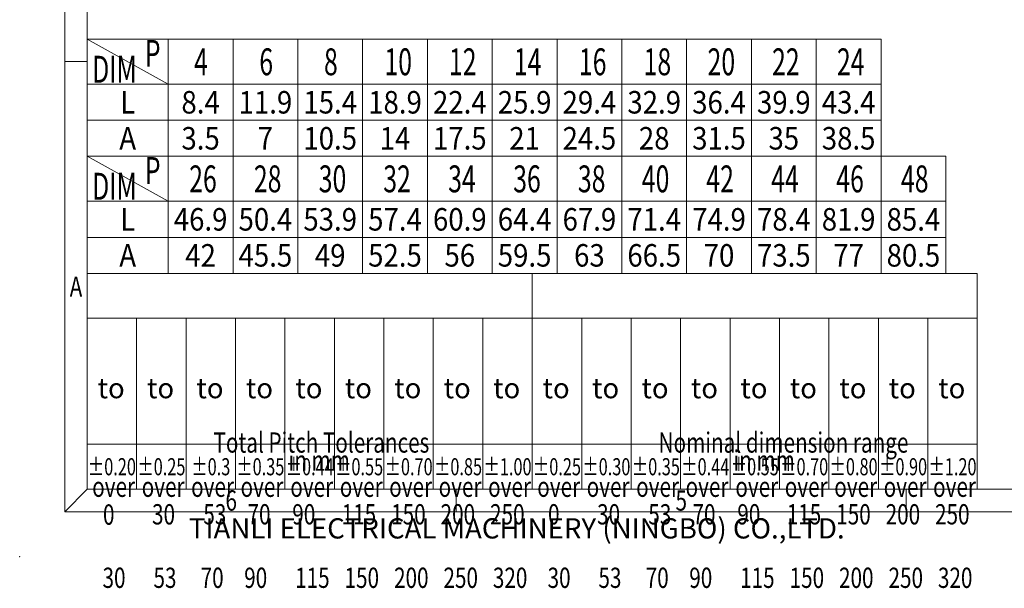
# Model space of a CAD drawing. Units: millimetres. Extents: x 6614 to 6911, y 331 to 544.
# Drawn here: x 6614 to 6723, y 331 to 394 of the extents above; entities that cross this region are included whole.
import ezdxf
from ezdxf.enums import TextEntityAlignment as Align

# ---------------------------------------------------------------- set-up
doc = ezdxf.new("R2010")
doc.units = ezdxf.units.MM
doc.layers.add('dim', color=31, linetype='Continuous', lineweight=9)
doc.layers.add('from', color=7, linetype='Continuous', lineweight=13)
doc.styles.add('BOM', font='gbenor.shx', dxfattribs={"width": 0.75, "oblique": 5.000002, "bigfont": 'gbcbig.shx'})
doc.styles.add('romantic', font='romantic.ttf')
doc.styles.add('tony_dim', font='iso.shx', dxfattribs={"width": 0.8, "oblique": 5, "height": 2.5})
doc.styles.add('TXT', font='txt.shx', dxfattribs={"bigfont": 'gbcbig.shx'})

# ---------------------------------------------------------------- blocks, each defined once
blk = doc.blocks.new('对外图框')
at = {"layer": 'from', "color": 7, "lineweight": 9}
for p, q in [((1332.07, 991.41), (1332.07, 791.41)), ((1334.57, 988.91), (1334.57, 793.91)), ((1334.56, 841.41), (1332.07, 841.41)), ((1334.57, 817.88), (1433.46, 817.88)), ((1334.57, 817.88), (1334.57, 793.91)), ((1384.01, 793.91), (1384.01, 817.88)), ((1433.46, 793.91), (1433.46, 817.88)), ((1334.57, 812.89), (1433.46, 812.89)), ((1340.06, 793.91), (1340.06, 812.89)), ((1345.55, 793.91), (1345.55, 812.89)), ((1351.05, 793.91), (1351.05, 812.89)), ((1356.54, 793.91), (1356.54, 812.89)), ((1362.04, 793.91), (1362.04, 812.89)), ((1367.53, 793.91), (1367.53, 812.89)), ((1373.02, 793.91), (1373.02, 812.89)), ((1378.52, 793.91), (1378.52, 812.89)), ((1389.51, 793.91), (1389.51, 812.89)), ((1395, 793.91), (1395, 812.89)), ((1400.49, 793.91), (1400.49, 812.89)), ((1405.99, 793.91), (1405.99, 812.89)), ((1411.48, 793.91), (1411.48, 812.89)), ((1416.98, 793.91), (1416.98, 812.89)), ((1422.47, 793.91), (1422.47, 812.89)), ((1427.97, 793.91), (1427.97, 812.89)), ((1433.46, 798.9), (1334.57, 798.9)), ((1332.07, 791.41), (1334.57, 793.91)), ((1334.57, 793.91), (1616.57, 793.91)), ((1375.57, 793.91), (1375.57, 791.41)), ((1425.57, 793.91), (1425.57, 791.41)), ((1332.07, 791.41), (1619.07, 791.41))]:
    blk.add_line(p, q, dxfattribs=at)
at = {"layer": 'from', "color": 7}
for p, q in [((1334.57, 861.61), (1334.57, 793.91)), ((1334.57, 793.91), (1371.75, 793.91)), ((1371.75, 793.91), (1407.43, 793.91))]:
    blk.add_line(p, q, dxfattribs=at)
at = {"layer": 'from', "color": 7, "lineweight": 9}
blk.add_point((1327.07, 786.41), dxfattribs=at)
at = {"color": 123, "style": 'BOM'}
blk.add_text('TIANLI ELECTRICAL MACHINERY (NINGBO) CO.,LTD. ', height=2.25, dxfattribs=at).set_placement((1345.87, 788.44))
at = {"layer": 'from', "color": 123, "lineweight": 9, "style": 'BOM', "width": 0.75}
for s, p in [('A', (1333.32, 816.41)), ('6', (1350.57, 792.66)), ('5', (1400.57, 792.66))]:
    blk.add_text(s, height=2.25, dxfattribs=at).set_placement(p, align=Align.MIDDLE_CENTER)
at = {"layer": 'from', "color": 123, "style": 'BOM'}
for p in [(1335.72, 804.01), (1341.21, 804.01), (1346.7, 804.01), (1352.2, 804.01), (1357.69, 804.01), (1363.19, 804.01), (1368.68, 804.01), (1374.17, 804.01), (1379.67, 804.01), (1385.16, 804.01), (1390.66, 804.01), (1396.15, 804.01), (1401.64, 804.01), (1407.14, 804.01), (1412.63, 804.01), (1418.13, 804.01), (1423.62, 804.01), (1429.12, 804.01)]:
    blk.add_text('to', height=2.25, dxfattribs=at).set_placement(p)
at = {"layer": 'from', "color": 123, "lineweight": 9, "style": 'BOM', "width": 0.75}
for s, p in [('Total Pitch Tolerances', (1348.6, 797.27)), ('Nominal dimension range', (1398.05, 797.27)), ('in mm', (1356.94, 795.28)), ('in mm', (1406.38, 795.28)), ('over      ', (1335.12, 792.36)), ('over      ', (1340.62, 792.36)), ('over      ', (1346.11, 792.36)), ('over      ', (1351.6, 792.36)), ('over      ', (1357.13, 792.36)), ('over      ', (1362.63, 792.36)), ('over      ', (1368.12, 792.36)), ('over      ', (1373.61, 792.36)), ('over      ', (1379.11, 792.36)), ('over      ', (1384.57, 792.36)), ('over      ', (1390.06, 792.36)), ('over      ', (1395.56, 792.36)), ('over      ', (1401.05, 792.36)), ('over      ', (1406.58, 792.36)), ('over      ', (1412.07, 792.36)), ('over      ', (1417.57, 792.36)), ('over      ', (1423.06, 792.36)), ('over      ', (1428.55, 792.36)), ('0', (1336.32, 789.27)), ('30', (1341.77, 789.3)), ('53', (1347.47, 789.3)), ('70', (1352.38, 789.3)), ('90', (1357.35, 789.3)), ('115', (1362.84, 789.3)), ('150', (1368.34, 789.3)), ('200', (1373.83, 789.3)), ('250', (1379.33, 789.3)), ('0', (1385.77, 789.3)), ('30', (1391.22, 789.3)), ('53', (1396.91, 789.3)), ('70', (1401.82, 789.3)), ('90', (1406.8, 789.3)), ('115', (1412.29, 789.3)), ('150', (1417.79, 789.3)), ('200', (1423.28, 789.3)), ('250', (1428.77, 789.3)), ('30', (1336.27, 782.25)), ('53', (1341.93, 782.25)), ('70', (1347.17, 782.25)), ('90', (1352.01, 782.25)), ('115', (1357.67, 782.25)), ('150', (1363.16, 782.25)), ('200', (1368.66, 782.25)), ('250', (1374.15, 782.25)), ('320', (1379.64, 782.25)), ('30', (1385.72, 782.25)), ('53', (1391.37, 782.25)), ('70', (1396.62, 782.25)), ('90', (1401.46, 782.25)), ('115', (1407.11, 782.25)), ('150', (1412.61, 782.25)), ('200', (1418.1, 782.25)), ('250', (1423.6, 782.25)), ('320', (1429.09, 782.25))]:
    blk.add_text(s, height=2.25, dxfattribs=at).set_placement(p, align=Align.BOTTOM_LEFT)
at = {"layer": 'from', "color": 123, "lineweight": 9, "char_height": 1.9, "width": 4.6833, "attachment_point": 5, "style": 'tony_dim'}
for s, insert in [('{\\Q0;\\W0.7;%%P0.20}', (1337.31, 796.41)), ('{\\Q0;\\W0.7;%%P0.25}', (1342.81, 796.41)), ('{\\Q0;\\W0.7;%%P0.3}', (1348.3, 796.41)), ('{\\Q0;\\W0.7;%%P0.35}', (1353.8, 796.41)), ('{\\Q0;\\W0.7;%%P0.44}', (1359.29, 796.41)), ('{\\Q0;\\W0.7;%%P0.55}', (1364.78, 796.41)), ('{\\Q0;\\W0.7;%%P0.70}', (1370.28, 796.41)), ('{\\Q0;\\W0.7;%%P0.85}', (1375.77, 796.41)), ('{\\Q0;\\W0.7;%%P1.00}', (1381.27, 796.41)), ('{\\Q0;\\W0.7;%%P0.25}', (1386.76, 796.41)), ('{\\Q0;\\W0.7;%%P0.30}', (1392.25, 796.41)), ('{\\Q0;\\W0.7;%%P0.35}', (1397.75, 796.41)), ('{\\Q0;\\W0.7;%%P0.44}', (1403.24, 796.41)), ('{\\Q0;\\W0.7;%%P0.55}', (1408.74, 796.41)), ('{\\Q0;\\W0.7;%%P0.70}', (1414.23, 796.41)), ('{\\Q0;\\W0.7;%%P0.80}', (1419.72, 796.41)), ('{\\Q0;\\W0.7;%%P0.90}', (1425.22, 796.41)), ('{\\Q0;\\W0.7;%%P1.20}', (1430.71, 796.41))]:
    blk.add_mtext(s, dxfattribs=dict(at, insert=insert))
at = {"layer": 'from', "color": 123, "lineweight": 9, "style": 'BOM', "width": 0.75}
for tag, p, height in [('TL02', (1341.48, 984.91), 3), ('MM', (1581.01, 815.23), 2.5), ('1', (1611.57, 815.03), 2.5), ('1:1', (1581.01, 810.24), 2.5), ('TL-02-NAME-ASM.', (1577.33, 795.17), 2.5)]:
    blk.add_attdef(tag, p, '', height=height, dxfattribs=at)
at = {"layer": 'from', "color": 123, "lineweight": 9, "style": 'TXT'}
blk.add_attdef('唐麒贸', text='', height=3, dxfattribs=at).set_placement((1525.34, 816.39), align=Align.MIDDLE_CENTER)
at = {"layer": 'from', "color": 123, "lineweight": 9, "style": 'BOM'}
blk.add_attdef('DWG.DATE', text='', height=3, dxfattribs=at).set_placement((1544.32, 816.39), align=Align.MIDDLE_LEFT)
at = {"layer": 'from', "color": 123, "lineweight": 9, "style": 'BOM', "width": 0.75}
blk.add_attdef('1', text='', height=2.5, dxfattribs=at).set_placement((1609.56, 815.03), align=Align.RIGHT)
at = {"layer": 'from', "color": 123, "lineweight": 30, "style": 'romantic', "flags": 12}
blk.add_attdef('TLB-100-XP-XC', text='', height=3, dxfattribs=at).set_placement((1596.22, 803.98), align=Align.MIDDLE_CENTER)

msp = doc.modelspace()

# ---------------------------------------------------------------- linework, layer by layer
at = {"layer": 'dim', "color": 7}
for p, q in [((6709.431, 391.514), (6621.231, 391.514)), ((6621.231, 391.514), (6621.231, 378.514)), ((6630.231, 386.514), (6621.231, 391.514)), ((6630.231, 391.513), (6630.231, 378.514)), ((6637.431, 391.513), (6637.431, 378.514)), ((6644.631, 391.513), (6644.631, 378.514)), ((6651.831, 391.513), (6651.831, 378.514)), ((6659.031, 391.513), (6659.031, 378.514)), ((6666.231, 391.513), (6666.231, 378.514)), ((6673.431, 391.513), (6673.431, 378.514)), ((6680.631, 391.513), (6680.631, 378.514)), ((6687.831, 391.513), (6687.831, 378.514)), ((6695.031, 391.513), (6695.031, 378.514)), ((6702.231, 391.513), (6702.231, 378.514)), ((6709.431, 391.513), (6709.431, 378.514)), ((6709.431, 386.514), (6621.231, 386.514)), ((6709.431, 382.514), (6621.231, 382.514)), ((6716.631, 378.514), (6621.231, 378.514)), ((6630.231, 373.514), (6621.231, 378.514)), ((6630.231, 378.513), (6630.231, 365.514)), ((6637.431, 378.513), (6637.431, 365.514)), ((6644.631, 378.513), (6644.631, 365.514)), ((6651.831, 378.513), (6651.831, 365.514)), ((6659.031, 378.513), (6659.031, 365.514)), ((6666.231, 378.513), (6666.231, 365.514)), ((6673.431, 378.513), (6673.431, 365.514)), ((6680.631, 378.513), (6680.631, 365.514)), ((6687.831, 378.513), (6687.831, 365.514)), ((6695.031, 378.513), (6695.031, 365.514)), ((6702.231, 378.513), (6702.231, 365.514)), ((6709.431, 378.513), (6709.431, 365.514)), ((6709.431, 378.513), (6709.431, 365.514)), ((6716.631, 378.513), (6716.631, 365.514)), ((6716.631, 373.514), (6621.231, 373.514)), ((6716.631, 369.514), (6621.231, 369.514)), ((6716.631, 365.514), (6621.231, 365.514))]:
    msp.add_line(p, q, dxfattribs=at)

# ---------------------------------------------------------------- block references
at = {"layer": 'dim'}
msp.add_blockref('对外图框', (5286.665, -452.369), dxfattribs=at)

# ---------------------------------------------------------------- texts
at = {"layer": 'dim', "color": 31, "style": 'BOM', "oblique": 4.50217, "width": 0.677578}
for s, height, p in [('P', 2.989, (6627.632, 388.45)), ('6', 2.989, (6640.354, 387.514)), ('10', 2.9886, (6654.255, 387.514)), ('12', 2.9886, (6661.425, 387.514)), ('16', 2.9886, (6675.863, 387.514)), ('20', 2.9886, (6690.155, 387.512)), ('22', 2.9886, (6697.325, 387.512)), ('24', 2.9886, (6704.535, 387.512)), ('DIM', 2.9886, (6621.785, 386.69)), ('4', 2.989, (6633.106, 387.514)), ('8', 2.989, (6647.541, 387.514)), ('14', 2.9886, (6668.635, 387.514)), ('18', 2.9886, (6683.051, 387.514)), ('P', 2.989, (6627.632, 375.45)), ('26', 2.9886, (6632.563, 374.514)), ('28', 2.9886, (6639.751, 374.514)), ('30', 2.9886, (6646.955, 374.514)), ('32', 2.9886, (6654.125, 374.514)), ('34', 2.9886, (6661.335, 374.514)), ('36', 2.9886, (6668.563, 374.514)), ('38', 2.9886, (6675.751, 374.514)), ('40', 2.9886, (6682.851, 374.514)), ('42', 2.9886, (6690.021, 374.512)), ('44', 2.9886, (6697.231, 374.512)), ('46', 2.9886, (6704.459, 374.512)), ('48', 2.9886, (6711.647, 374.512)), ('DIM', 2.9886, (6621.785, 373.69))]:
    msp.add_text(s, height=height, dxfattribs=at).set_placement(p)
at = {"layer": 'dim', "color": 31, "style": 'BOM', "width": 0.9}
for tag, text, p in [('L', 'L', (6625.731, 384.514)), ('A', 'A', (6625.731, 380.514)), ('L', 'L', (6625.731, 371.514)), ('A', 'A', (6625.731, 367.514))]:
    msp.add_attdef(tag, text=text, height=2.5, dxfattribs=at).set_placement(p, align=Align.MIDDLE_CENTER)
at = {"layer": 'dim', "color": 123, "style": 'BOM', "width": 0.9}
for tag, p in [('8.4', (6633.831, 384.514)), ('11.9', (6641.031, 384.514)), ('15.4', (6648.231, 384.514)), ('18.9', (6655.431, 384.514)), ('22.4', (6662.631, 384.514)), ('25.9', (6669.831, 384.514)), ('29.4', (6677.031, 384.514)), ('32.9', (6684.231, 384.514)), ('36.4', (6691.431, 384.514)), ('39.9', (6698.631, 384.514)), ('43.4', (6705.831, 384.514)), ('3.5', (6633.831, 380.514)), ('10.5', (6648.231, 380.514)), ('21', (6669.831, 380.514)), ('24.5', (6677.031, 380.514)), ('28', (6684.231, 380.514)), ('31.5', (6691.431, 380.514)), ('35', (6698.631, 380.514)), ('38.5', (6705.831, 380.514)), ('7', (6641.031, 380.514)), ('14', (6655.431, 380.514)), ('17.5', (6662.631, 380.514)), ('46.9', (6633.831, 371.514)), ('50.4', (6641.031, 371.514)), ('53.9', (6648.231, 371.514)), ('57.4', (6655.431, 371.514)), ('60.9', (6662.631, 371.514)), ('64.4', (6669.831, 371.514)), ('67.9', (6677.031, 371.514)), ('71.4', (6684.231, 371.514)), ('74.9', (6691.431, 371.514)), ('78.4', (6698.631, 371.514)), ('81.9', (6705.831, 371.514)), ('85.4', (6713.031, 371.514)), ('42', (6633.831, 367.514)), ('45.5', (6641.031, 367.514)), ('49', (6648.231, 367.514)), ('52.5', (6655.431, 367.514)), ('56', (6662.631, 367.514)), ('59.5', (6669.831, 367.514)), ('63', (6677.031, 367.514)), ('66.5', (6684.231, 367.514)), ('70', (6691.431, 367.514)), ('73.5', (6698.631, 367.514)), ('77', (6705.831, 367.514)), ('80.5', (6713.031, 367.514))]:
    msp.add_attdef(tag, text='1', height=2.5, dxfattribs=at).set_placement(p, align=Align.MIDDLE_CENTER)

doc.saveas('drawing.dxf')
